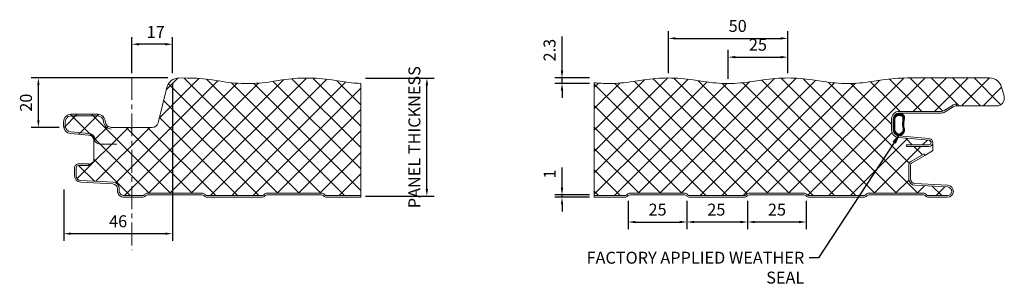
# Model space of a CAD drawing. Units: millimetres. Extents: x 57010 to 159469, y 38475 to 49126.
# Drawn here: x 58298 to 58710, y 46568 to 46680 of the extents above; entities that cross this region are included whole.
import ezdxf
from ezdxf import colors
from ezdxf.entities.mleader import LeaderData, LeaderLine
from ezdxf.math import Vec2, Vec3

# ---------------------------------------------------------------- set-up
doc = ezdxf.new("R2010")
doc.units = ezdxf.units.MM
doc.header["$PDMODE"] = 98
doc.header["$PDSIZE"] = 15
doc.linetypes.add('CENTER', pattern=[50.8, 31.75, -6.35, 6.35, -6.35])
doc.layers.get('0').update_dxf_attribs({"lineweight": 9})
for name, color, linetype, lineweight in [('dimension', 7, 'Continuous', 9), ('Hatch', 43, 'Continuous', 18), ('PANEL WALL', 7, 'Continuous', 15), ('TEXT', 7, 'Continuous', 5)]:
    doc.layers.add(name, color=color, linetype=linetype, lineweight=lineweight)
doc.styles.add('K_Span-std', font='arial.ttf', dxfattribs={"width": 0.8})
doc.dimstyles.new('K_SPAN_5', dxfattribs={"dimtxt": 5, "dimasz": 7, "dimexe": 3, "dimexo": 2, "dimgap": 2, "dimtad": 1, "dimdec": 0, "dimdsep": 46, "dimtxsty": 'K_Span-std', "dimcen": 2.5, "dimclrd": 256, "dimclre": 8, "dimclrt": 256, "dimadec": 0, "dimazin": 0, "dimtfac": 1, "dimtdec": 0, "dimtmove": 0, "dimatfit": 3, "dimfxl": 1, "dimarcsym": 0})

# ---------------------------------------------------------------- blocks, each defined once
blk = doc.blocks.new('*D139')
at = {"layer": 'Defpoints', "color": 0, "linetype": 'Continuous', "transparency": 16777216}
for p in [(58344.65, 46670.19), (58344.65, 46656.05), (58361.65, 46656.05)]:
    blk.add_point(p, dxfattribs=at)
at = {"layer": 'dimension', "color": 8, "linetype": 'Continuous', "lineweight": -2, "transparency": 16777216}
for p, q in [((58344.65, 46658.05), (58344.65, 46673.19)), ((58361.65, 46658.05), (58361.65, 46673.19))]:
    blk.add_line(p, q, dxfattribs=at)
at = {"layer": 'dimension', "linetype": 'Continuous', "lineweight": -2, "transparency": 16777216}
blk.add_line((58358.65, 46670.19), (58347.65, 46670.19), dxfattribs=at)
at = {"layer": 'dimension', "linetype": 'Continuous', "transparency": 16777216}
for points in [[(58347.65, 46670.69), (58347.65, 46669.69), (58344.65, 46670.19)], [(58358.65, 46670.69), (58358.65, 46669.69), (58361.65, 46670.19)]]:
    blk.add_solid(points, dxfattribs=at)
at = {"layer": 'dimension', "linetype": 'Continuous', "transparency": 16777216, "insert": (58354.65, 46674.7), "char_height": 5, "attachment_point": 5, "style": 'K_Span-std'}
blk.add_mtext('17', dxfattribs=at)
blk = doc.blocks.new('*D140')
at = {"layer": 'Defpoints', "color": 0, "linetype": 'Continuous', "transparency": 16777216}
for p in [(58305.51, 46656.05), (58361.65, 46656.05), (58316.17, 46635.34)]:
    blk.add_point(p, dxfattribs=at)
at = {"layer": 'dimension', "color": 8, "linetype": 'Continuous', "lineweight": -2, "transparency": 16777216}
for p, q in [((58359.65, 46656.05), (58302.51, 46656.05)), ((58314.17, 46635.34), (58302.51, 46635.34))]:
    blk.add_line(p, q, dxfattribs=at)
at = {"layer": 'dimension', "linetype": 'Continuous', "lineweight": -2, "transparency": 16777216}
blk.add_line((58305.51, 46638.34), (58305.51, 46653.05), dxfattribs=at)
at = {"layer": 'dimension', "linetype": 'Continuous', "transparency": 16777216}
for points in [[(58305.01, 46653.05), (58306.01, 46653.05), (58305.51, 46656.05)], [(58305.01, 46638.34), (58306.01, 46638.34), (58305.51, 46635.34)]]:
    blk.add_solid(points, dxfattribs=at)
at = {"layer": 'dimension', "linetype": 'Continuous', "transparency": 16777216, "insert": (58300.96, 46645.69), "char_height": 5, "attachment_point": 5, "rotation": 90, "style": 'K_Span-std'}
blk.add_mtext('20', dxfattribs=at)
blk = doc.blocks.new('*D141')
at = {"layer": 'Defpoints', "color": 0, "linetype": 'Continuous', "transparency": 16777216}
for p in [(58361.65, 46656.05), (58316.17, 46611.28), (58316.17, 46590.78)]:
    blk.add_point(p, dxfattribs=at)
at = {"layer": 'dimension', "color": 8, "linetype": 'Continuous', "lineweight": -2, "transparency": 16777216}
for p, q in [((58361.65, 46654.05), (58361.65, 46587.78)), ((58316.17, 46609.28), (58316.17, 46587.78))]:
    blk.add_line(p, q, dxfattribs=at)
at = {"layer": 'dimension', "linetype": 'Continuous', "lineweight": -2, "transparency": 16777216}
blk.add_line((58358.65, 46590.78), (58319.17, 46590.78), dxfattribs=at)
at = {"layer": 'dimension', "linetype": 'Continuous', "transparency": 16777216}
for points in [[(58319.17, 46591.28), (58319.17, 46590.28), (58316.17, 46590.78)], [(58358.65, 46591.28), (58358.65, 46590.28), (58361.65, 46590.78)]]:
    blk.add_solid(points, dxfattribs=at)
at = {"layer": 'dimension', "linetype": 'Continuous', "transparency": 16777216, "insert": (58338.91, 46595.33), "char_height": 5, "attachment_point": 5, "style": 'K_Span-std'}
blk.add_mtext('46', dxfattribs=at)
blk = doc.blocks.new('*D142')
at = {"layer": 'Defpoints', "color": 0, "linetype": 'Continuous', "transparency": 16777216}
for p in [(58524.79, 46607.05), (58538.32, 46607.05), (58538.32, 46606.05)]:
    blk.add_point(p, dxfattribs=at)
at = {"layer": 'dimension', "linetype": 'Continuous', "lineweight": -2, "transparency": 16777216}
for p, q in [((58524.79, 46610.05), (58524.79, 46618.52)), ((58524.79, 46606.05), (58524.79, 46607.05)), ((58524.79, 46603.05), (58524.79, 46600.05))]:
    blk.add_line(p, q, dxfattribs=at)
at = {"layer": 'dimension', "color": 8, "linetype": 'Continuous', "lineweight": -2, "transparency": 16777216}
for p, q in [((58536.32, 46607.05), (58521.79, 46607.05)), ((58536.32, 46606.05), (58521.79, 46606.05))]:
    blk.add_line(p, q, dxfattribs=at)
at = {"layer": 'dimension', "linetype": 'Continuous', "transparency": 16777216}
for points in [[(58524.29, 46610.05), (58525.29, 46610.05), (58524.79, 46607.05)], [(58524.29, 46603.05), (58525.29, 46603.05), (58524.79, 46606.05)]]:
    blk.add_solid(points, dxfattribs=at)
at = {"layer": 'dimension', "linetype": 'Continuous', "transparency": 16777216, "insert": (58520.28, 46615.78), "char_height": 5, "attachment_point": 5, "rotation": 90, "style": 'K_Span-std'}
blk.add_mtext('1', dxfattribs=at)
blk = doc.blocks.new('*D143')
at = {"layer": 'Defpoints', "color": 0, "linetype": 'Continuous', "transparency": 16777216}
for p in [(58619.34, 46672.65), (58569.34, 46656.05), (58619.34, 46656.05)]:
    blk.add_point(p, dxfattribs=at)
at = {"layer": 'dimension', "color": 8, "linetype": 'Continuous', "lineweight": -2, "transparency": 16777216}
for p, q in [((58569.34, 46658.05), (58569.34, 46675.65)), ((58619.34, 46658.05), (58619.34, 46675.65))]:
    blk.add_line(p, q, dxfattribs=at)
at = {"layer": 'dimension', "linetype": 'Continuous', "lineweight": -2, "transparency": 16777216}
blk.add_line((58572.34, 46672.65), (58616.34, 46672.65), dxfattribs=at)
at = {"layer": 'dimension', "linetype": 'Continuous', "transparency": 16777216}
for points in [[(58572.34, 46673.15), (58572.34, 46672.15), (58569.34, 46672.65)], [(58616.34, 46673.15), (58616.34, 46672.15), (58619.34, 46672.65)]]:
    blk.add_solid(points, dxfattribs=at)
at = {"layer": 'dimension', "linetype": 'Continuous', "transparency": 16777216, "insert": (58598.37, 46677.21), "char_height": 5, "attachment_point": 5, "style": 'K_Span-std'}
blk.add_mtext('50', dxfattribs=at)
blk = doc.blocks.new('*D144')
at = {"layer": 'Defpoints', "color": 0, "linetype": 'Continuous', "transparency": 16777216}
for p in [(58619.34, 46664.78), (58594.34, 46653.75), (58619.34, 46656.05)]:
    blk.add_point(p, dxfattribs=at)
at = {"layer": 'dimension', "color": 8, "linetype": 'Continuous', "lineweight": -2, "transparency": 16777216}
for p, q in [((58594.34, 46655.75), (58594.34, 46667.78)), ((58619.34, 46658.05), (58619.34, 46667.78))]:
    blk.add_line(p, q, dxfattribs=at)
at = {"layer": 'dimension', "linetype": 'Continuous', "lineweight": -2, "transparency": 16777216}
blk.add_line((58597.34, 46664.78), (58616.34, 46664.78), dxfattribs=at)
at = {"layer": 'dimension', "linetype": 'Continuous', "transparency": 16777216}
for points in [[(58597.34, 46665.28), (58597.34, 46664.28), (58594.34, 46664.78)], [(58616.34, 46665.28), (58616.34, 46664.28), (58619.34, 46664.78)]]:
    blk.add_solid(points, dxfattribs=at)
at = {"layer": 'dimension', "linetype": 'Continuous', "transparency": 16777216, "insert": (58606.84, 46669.34), "char_height": 5, "attachment_point": 5, "style": 'K_Span-std'}
blk.add_mtext('25', dxfattribs=at)
blk = doc.blocks.new('*D145')
at = {"layer": 'Defpoints', "color": 0, "linetype": 'Continuous', "transparency": 16777216}
for p in [(58552.5, 46606.57), (58577.11, 46606.57), (58577.11, 46595.67)]:
    blk.add_point(p, dxfattribs=at)
at = {"layer": 'dimension', "color": 8, "linetype": 'Continuous', "lineweight": -2, "transparency": 16777216}
for p, q in [((58552.5, 46604.57), (58552.5, 46592.67)), ((58577.11, 46604.57), (58577.11, 46592.67))]:
    blk.add_line(p, q, dxfattribs=at)
at = {"layer": 'dimension', "linetype": 'Continuous', "lineweight": -2, "transparency": 16777216}
blk.add_line((58555.5, 46595.67), (58574.11, 46595.67), dxfattribs=at)
at = {"layer": 'dimension', "linetype": 'Continuous', "transparency": 16777216}
for points in [[(58555.5, 46596.17), (58555.5, 46595.17), (58552.5, 46595.67)], [(58574.11, 46596.17), (58574.11, 46595.17), (58577.11, 46595.67)]]:
    blk.add_solid(points, dxfattribs=at)
at = {"layer": 'dimension', "linetype": 'Continuous', "transparency": 16777216, "insert": (58564.81, 46600.22), "char_height": 5, "attachment_point": 5, "style": 'K_Span-std'}
blk.add_mtext('25', dxfattribs=at)
blk = doc.blocks.new('*D146')
at = {"layer": 'Defpoints', "color": 0, "linetype": 'Continuous', "transparency": 16777216}
for p in [(58577.11, 46606.57), (58602.5, 46606.57), (58577.11, 46595.67)]:
    blk.add_point(p, dxfattribs=at)
at = {"layer": 'dimension', "color": 8, "linetype": 'Continuous', "lineweight": -2, "transparency": 16777216}
for p, q in [((58577.11, 46604.57), (58577.11, 46592.67)), ((58602.5, 46604.57), (58602.5, 46592.67))]:
    blk.add_line(p, q, dxfattribs=at)
at = {"layer": 'dimension', "linetype": 'Continuous', "lineweight": -2, "transparency": 16777216}
blk.add_line((58599.5, 46595.67), (58580.11, 46595.67), dxfattribs=at)
at = {"layer": 'dimension', "linetype": 'Continuous', "transparency": 16777216}
for points in [[(58580.11, 46596.17), (58580.11, 46595.17), (58577.11, 46595.67)], [(58599.5, 46596.17), (58599.5, 46595.17), (58602.5, 46595.67)]]:
    blk.add_solid(points, dxfattribs=at)
at = {"layer": 'dimension', "linetype": 'Continuous', "transparency": 16777216, "insert": (58589.42, 46600.22), "char_height": 5, "attachment_point": 5, "style": 'K_Span-std'}
blk.add_mtext('25', dxfattribs=at)
blk = doc.blocks.new('*D147')
at = {"layer": 'Defpoints', "color": 0, "linetype": 'Continuous', "transparency": 16777216}
for p in [(58602.5, 46606.57), (58627.11, 46606.57), (58602.5, 46595.67)]:
    blk.add_point(p, dxfattribs=at)
at = {"layer": 'dimension', "color": 8, "linetype": 'Continuous', "lineweight": -2, "transparency": 16777216}
for p, q in [((58602.5, 46604.57), (58602.5, 46592.67)), ((58627.11, 46604.57), (58627.11, 46592.67))]:
    blk.add_line(p, q, dxfattribs=at)
at = {"layer": 'dimension', "linetype": 'Continuous', "lineweight": -2, "transparency": 16777216}
blk.add_line((58624.11, 46595.67), (58605.5, 46595.67), dxfattribs=at)
at = {"layer": 'dimension', "linetype": 'Continuous', "transparency": 16777216}
for points in [[(58605.5, 46596.17), (58605.5, 46595.17), (58602.5, 46595.67)], [(58624.11, 46596.17), (58624.11, 46595.17), (58627.11, 46595.67)]]:
    blk.add_solid(points, dxfattribs=at)
at = {"layer": 'dimension', "linetype": 'Continuous', "transparency": 16777216, "insert": (58614.81, 46600.22), "char_height": 5, "attachment_point": 5, "style": 'K_Span-std'}
blk.add_mtext('25', dxfattribs=at)
blk = doc.blocks.new('*D148')
at = {"layer": 'Defpoints', "color": 0, "linetype": 'Continuous', "transparency": 16777216}
for p in [(58524.79, 46656.05), (58538.32, 46656.05), (58538.32, 46653.75)]:
    blk.add_point(p, dxfattribs=at)
at = {"layer": 'dimension', "linetype": 'Continuous', "lineweight": -2, "transparency": 16777216}
for p, q in [((58524.79, 46659.05), (58524.79, 46673.4)), ((58524.79, 46653.75), (58524.79, 46656.05)), ((58524.79, 46650.75), (58524.79, 46647.75))]:
    blk.add_line(p, q, dxfattribs=at)
at = {"layer": 'dimension', "color": 8, "linetype": 'Continuous', "lineweight": -2, "transparency": 16777216}
for p, q in [((58536.32, 46656.05), (58521.79, 46656.05)), ((58536.32, 46653.75), (58521.79, 46653.75))]:
    blk.add_line(p, q, dxfattribs=at)
at = {"layer": 'dimension', "linetype": 'Continuous', "transparency": 16777216}
for points in [[(58524.29, 46659.05), (58525.29, 46659.05), (58524.79, 46656.05)], [(58524.29, 46650.75), (58525.29, 46650.75), (58524.79, 46653.75)]]:
    blk.add_solid(points, dxfattribs=at)
at = {"layer": 'dimension', "linetype": 'Continuous', "transparency": 16777216, "insert": (58520.23, 46667.72), "char_height": 5, "attachment_point": 5, "rotation": 90, "style": 'K_Span-std'}
blk.add_mtext('2.3', dxfattribs=at)
blk = doc.blocks.new('*D149')
at = {"layer": 'Defpoints', "color": 0, "linetype": 'Continuous', "transparency": 16777216}
for p in [(58440.54, 46656.02), (58468.2, 46656.02), (58440.54, 46606.47)]:
    blk.add_point(p, dxfattribs=at)
at = {"layer": 'dimension', "color": 8, "linetype": 'Continuous', "lineweight": -2, "transparency": 16777216}
for p, q in [((58442.54, 46656.02), (58471.2, 46656.02)), ((58442.54, 46606.47), (58471.2, 46606.47))]:
    blk.add_line(p, q, dxfattribs=at)
at = {"layer": 'dimension', "linetype": 'Continuous', "lineweight": -2, "transparency": 16777216}
blk.add_line((58468.2, 46609.47), (58468.2, 46653.02), dxfattribs=at)
at = {"layer": 'dimension', "linetype": 'Continuous', "transparency": 16777216}
for points in [[(58467.7, 46653.02), (58468.7, 46653.02), (58468.2, 46656.02)], [(58467.7, 46609.47), (58468.7, 46609.47), (58468.2, 46606.47)]]:
    blk.add_solid(points, dxfattribs=at)
at = {"layer": 'dimension', "linetype": 'Continuous', "transparency": 16777216, "insert": (58463.62, 46631.24), "char_height": 5, "attachment_point": 5, "rotation": 90, "style": 'K_Span-std'}
blk.add_mtext('PANEL THICKNESS', dxfattribs=at)

msp = doc.modelspace()

# ---------------------------------------------------------------- hatches: boundary and pattern name
h = msp.add_hatch()
h.set_pattern_fill('_U', color=253, scale=0.4, angle=-45, style=0, double=1, pattern_type=0)
h.set_pattern_definition([(315, (43954.8445, 65093.5283), (0.2828427125, 0.2828427125), []), (45, (43954.8445, 65093.5283), (-0.2828427125, 0.2828427125), [])])
h.paths.add_polyline_path([(58666.257, 46631.818, -0.0350524), (58665.625, 46631.843, -0.1989288), (58664.994, 46632.105, -0.1599766), (58664.03, 46633, -0.1329954), (58663.603, 46634.63, 0.0427241), (58663.578, 46636.394, 0.0108808), (58663.603, 46638.46, -0.1263509), (58664.13, 46640.317, -0.083845), (58664.994, 46640.985, -0.1989288), (58665.625, 46641.247, -0.101458), (58666.919, 46640.985, -0.2592543), (58668.176, 46639.87, -0.1587576), (58668.05, 46638.46, 0.0132409), (58667.975, 46636.545, 0.1212266), (58668.251, 46634.63, -0.2853159), (58667.447, 46632.497, -0.1106292)])
h.paths.add_polyline_path([(58667.121, 46633.237, 0.3515952), (58667.648, 46634.838, -0.1072038), (58667.457, 46636.473, -0.034421), (58667.512, 46638.007, 0.0243528), (58667.594, 46639.135, 0.4993077), (58666.699, 46640.211, 0.1284351), (58665.664, 46640.362, 0.2332728), (58665.159, 46640.186, 0.0971166), (58664.468, 46639.633, 0.1661807), (58664.163, 46638.026, 0.0158219), (58664.135, 46636.337, -0.0415074), (58664.135, 46635.001, 0.0627329), (58664.388, 46633.639, 0.0566285), (58665.159, 46632.769, 0.1395654), (58665.664, 46632.543, -0.1132073), (58666.169, 46632.593, 0.1489152)], flags=16)
at = {"layer": 'Hatch', "linetype": 'Continuous'}
h = msp.add_hatch(dxfattribs=at)
h.set_pattern_fill('ANSI37', color=256, scale=2, angle=90)
h.set_pattern_definition([(135, (761.3596, 47452.054), (-4.49012806, -4.49012806), []), (225, (761.3596, 47452.054), (4.49012806, -4.49012806), [])])
h.paths.add_polyline_path([(58440.536, 46653.764, -0.029703), (58432.737, 46654.519), (58428.334, 46655.211, 0.0389799), (58417.981, 46656.019, 0.0389799), (58407.629, 46655.211), (58403.225, 46654.519, -0.0389799), (58392.981, 46653.719, -0.0389799), (58382.737, 46654.519), (58378.334, 46655.211, 0.0389799), (58367.981, 46656.019), (58364.331, 46656.038, 0.345292), (58359.281, 46652.078), (58355.636, 46637.242, -0.345292), (58353.208, 46635.338), (58345.062, 46635.338, 0.2427413), (58344.981, 46635.296), (58344.653, 46634.835), (58344.653, 46606.747), (58349.073, 46606.747, 0.2238779), (58349.927, 46607.136, -0.2225728), (58351.233, 46607.747), (58374.073, 46607.747, -0.1989124), (58375.276, 46607.249), (58375.455, 46607.069, 0.1989124), (58376.233, 46606.747), (58399.073, 46606.747, 0.2238779), (58399.927, 46607.136, -0.2225728), (58401.233, 46607.747), (58424.073, 46607.747, -0.1989124), (58425.276, 46607.249), (58425.455, 46607.069, 0.1989124), (58426.233, 46606.747), (58440.536, 46606.747)])
h.paths.add_polyline_path([(58344.653, 46634.835), (58344.624, 46634.794, -0.51588), (58344.461, 46634.794), (58344.104, 46635.296, 0.2427413), (58344.023, 46635.338), (58336.039, 46635.338, -0.4144387), (58333.54, 46637.751, 0.4039715), (58330.342, 46640.838), (58319.265, 46640.838, 0.4142136), (58316.065, 46637.638), (58316.065, 46635.946, 0.3888787), (58318.986, 46632.758), (58326.532, 46632.098, -0.2923867), (58328.666, 46630.454, 0.0163108), (58328.743, 46630.26), (58328.697, 46621.163, -0.2665835), (58328.447, 46620.733), (58326.653, 46619.697), (58326.653, 46619.347), (58322.353, 46619.347, 0.4142136), (58321.353, 46618.347), (58321.353, 46615.053, 0.3989595), (58323.249, 46613.055), (58336.795, 46612.346, -0.3989595), (58339.353, 46609.649), (58339.353, 46608.747, 0.4142136), (58341.353, 46606.747), (58344.653, 46606.747)])
h = msp.add_hatch(dxfattribs=at)
h.set_pattern_fill('ANSI37', color=256, scale=2, angle=90)
h.set_pattern_definition([(135, (113.4014, 47452.054), (-4.49012806, -4.49012806), []), (225, (113.4014, 47452.054), (4.49012806, -4.49012806), [])])
h.paths.add_polyline_path([(58666.03, 46642.048), (58683.525, 46642.048, 0.1406304), (58684.851, 46642.428), (58688.261, 46644.561, -0.1406304), (58689.958, 46645.048), (58689.958, 46644.348), (58706.825, 46644.348, 0.4936397), (58709.915, 46648.381), (58708.885, 46652.202, 0.339011), (58703.864, 46656.048), (58702.674, 46656.048), (58669.344, 46656.048, 0.0389799), (58658.992, 46655.24), (58654.588, 46654.548, -0.0389799), (58644.344, 46653.748, -0.0389799), (58634.101, 46654.548), (58629.697, 46655.24, 0.0389799), (58619.344, 46656.048, 0.0389799), (58608.992, 46655.24), (58604.588, 46654.548, -0.0389799), (58594.344, 46653.748, -0.0389799), (58584.101, 46654.548), (58579.697, 46655.24, 0.0389799), (58569.344, 46656.048, 0.0389799), (58558.992, 46655.24), (58554.588, 46654.548, -0.0389799), (58544.344, 46653.748, -0.0228592), (58538.319, 46654.024), (58538.319, 46606.747), (58551.115, 46606.747, 0.1989124), (58551.893, 46607.069), (58552.073, 46607.249, -0.1989124), (58553.275, 46607.747), (58576.115, 46607.747, -0.1989124), (58577.317, 46607.249), (58577.497, 46607.069, 0.1989124), (58578.275, 46606.747), (58601.115, 46606.747, 0.1989124), (58601.893, 46607.069), (58602.073, 46607.249, -0.1989124), (58603.275, 46607.747), (58626.115, 46607.747, -0.1989124), (58627.317, 46607.249), (58627.497, 46607.069, 0.1989124), (58628.275, 46606.747), (58651.115, 46606.747, 0.1989124), (58651.893, 46607.069), (58652.073, 46607.249, -0.1989124), (58653.275, 46607.747), (58676.115, 46607.747, -0.1989124), (58677.317, 46607.249), (58677.497, 46607.069, 0.1989124), (58678.275, 46606.747), (58686.195, 46606.747, 0.9741569), (58686.289, 46610.345), (58672.554, 46611.065, -0.3989595), (58669.995, 46613.761), (58669.995, 46619.538, -0.2679492), (58670.845, 46621.01), (58676.407, 46624.221), (58676.757, 46623.615), (58679.97, 46625.47, 0.2651257), (58680.07, 46625.641), (58680.097, 46628.167, 0.7832263), (58679.909, 46628.215, -0.2757827), (58678.456, 46627.348), (58674.13, 46627.348), (58669.13, 46627.348), (58669.13, 46628.048), (58674.13, 46628.048), (58678.456, 46628.048, 0.9572917), (58678.539, 46629.945), (58665.751, 46631.063, -0.3888787), (58662.83, 46634.251), (58662.83, 46638.848, -0.4142136)])

# ---------------------------------------------------------------- linework, layer by layer
at = {"color": 8, "linetype": 'CENTER', "ltscale": 0.3}
msp.add_line((58344.653, 46656.354), (58344.653, 46583.922), dxfattribs=at)
at = {"color": 7, "linetype": 'Continuous'}
msp.add_line((58702.674, 46656.048), (58703.864, 46656.048), dxfattribs=at)
at = {"color": 7}
msp.add_line((58663.551, 46638.503), (58663.551, 46633.907), dxfattribs=at)
at = {"color": 253}
for points in [[(58667.975, 46636.545, -0.0132409), (58668.05, 46638.46, 0.1587576), (58668.176, 46639.87, 0.2592543), (58666.919, 46640.985, 0.101458), (58665.625, 46641.247, 0.1989288), (58664.994, 46640.985, 0.083845), (58664.13, 46640.317, 0.1263509), (58663.603, 46638.46, -0.0108808), (58663.578, 46636.394, -0.0427241), (58663.603, 46634.63, 0.1329954), (58664.03, 46633, 0.1599766), (58664.994, 46632.105, 0.1989288), (58665.625, 46631.843, 0.0350524), (58666.257, 46631.818, 0.1106292), (58667.447, 46632.497, 0.2853159), (58668.251, 46634.63, -0.1212266)], [(58667.457, 46636.473, -0.034421), (58667.512, 46638.007, 0.0243528), (58667.594, 46639.135, 0.4993077), (58666.699, 46640.211, 0.1284351), (58665.664, 46640.362, 0.2332728), (58665.159, 46640.186, 0.0971166), (58664.468, 46639.633, 0.1661807), (58664.163, 46638.026, 0.0158219), (58664.135, 46636.337, -0.0415074), (58664.135, 46635.001, 0.0627329), (58664.388, 46633.639, 0.0566285), (58665.159, 46632.769, 0.1395654), (58665.664, 46632.543, -0.1132073), (58666.169, 46632.593, 0.1489152), (58667.121, 46633.237, 0.3515952), (58667.648, 46634.838, -0.1072038)]]:
    msp.add_lwpolyline(points, format="xyb", close=True, dxfattribs=at)
at = {"linetype": 'Continuous'}
msp.add_lwpolyline([(58689.958, 46645.048), (58689.958, 46644.348)], dxfattribs=at)
at = {"color": 7}
msp.add_lwpolyline([(58329.325, 46630.691, 0.2923867), (58326.593, 46632.795), (58319.047, 46633.455, -0.3888787), (58316.765, 46635.946), (58316.765, 46637.638, -0.4142136), (58319.265, 46640.138), (58330.342, 46640.138, -0.4039715), (58332.841, 46637.726, 0.4039715), (58336.039, 46634.638)], format="xyb", dxfattribs=at)
for points in [[(58328.743, 46630.26), (58328.697, 46621.166, -0.2679492), (58328.447, 46620.733), (58326.653, 46619.697)], [(58676.757, 46623.615), (58679.97, 46625.47, 0.2651257), (58680.07, 46625.641), (58680.097, 46628.167)]]:
    msp.add_lwpolyline(points, format="xyb")
at = {"color": 253}
for points in [[(58538.319, 46606.747), (58551.115, 46606.747, 0.1989124), (58551.893, 46607.069), (58552.073, 46607.249, -0.1989124), (58553.275, 46607.747), (58576.115, 46607.747, -0.1989124), (58577.317, 46607.249), (58577.497, 46607.069, 0.1989124), (58578.275, 46606.747), (58601.115, 46606.747, 0.1989124), (58601.893, 46607.069), (58602.073, 46607.249, -0.1989124), (58603.275, 46607.747), (58626.115, 46607.747, -0.1989124), (58627.317, 46607.249), (58627.497, 46607.069, 0.1989124), (58628.275, 46606.747), (58651.115, 46606.747, 0.1989124), (58651.893, 46607.069), (58652.073, 46607.249, -0.1989124), (58653.275, 46607.747), (58676.115, 46607.747, -0.1989124), (58677.317, 46607.249), (58677.497, 46607.069, 0.1989124), (58678.275, 46606.747), (58686.195, 46606.747, 0.9741569), (58686.289, 46610.345), (58672.554, 46611.065, -0.3989595), (58669.995, 46613.761), (58669.995, 46619.538, -0.2679492), (58670.845, 46621.01), (58676.407, 46624.221)], [(58326.653, 46619.347), (58322.353, 46619.347, 0.4142136), (58321.353, 46618.347), (58321.353, 46615.053, 0.3989595), (58323.249, 46613.055), (58336.795, 46612.346, -0.3989595), (58339.353, 46609.649), (58339.353, 46608.747, 0.4142136), (58341.353, 46606.747), (58349.073, 46606.747, 0.1989124), (58349.851, 46607.069), (58350.031, 46607.249, -0.1989124), (58351.233, 46607.747), (58374.073, 46607.747, -0.1989124), (58375.276, 46607.249), (58375.455, 46607.069, 0.1989124), (58376.233, 46606.747), (58399.073, 46606.747, 0.1989124), (58399.851, 46607.069), (58400.031, 46607.249, -0.1989124), (58401.233, 46607.747), (58424.073, 46607.747, -0.1989124), (58425.276, 46607.249), (58425.455, 46607.069, 0.1989124), (58426.233, 46606.747), (58440.536, 46606.747)]]:
    msp.add_lwpolyline(points, format="xyb", dxfattribs=at)
msp.add_arc((58679.997, 46628.168), 0.1, 359.39583, 151.67175, dxfattribs=at)
at = {"layer": 'PANEL WALL', "color": 7}
for points in [[(58367.981, 46656.019), (58364.331, 46656.038, 0.345292), (58359.281, 46652.078), (58355.636, 46637.242, -0.345292), (58353.208, 46635.338), (58345.062, 46635.338, 0.2427413), (58344.981, 46635.296), (58344.624, 46634.794, -0.51588), (58344.461, 46634.794), (58344.104, 46635.296, 0.2427413), (58344.023, 46635.338), (58336.039, 46635.338, -0.4144387), (58333.54, 46637.751, 0.4039715), (58330.342, 46640.838), (58319.265, 46640.838, 0.4142136), (58316.065, 46637.638), (58316.065, 46635.946, 0.3888787), (58318.986, 46632.758), (58326.532, 46632.098, -0.2923867), (58328.666, 46630.454, 0.3162242), (58331.677, 46628.339), (58333.365, 46628.339), (58338.365, 46628.339)], [(58440.536, 46653.764, -0.029703), (58432.737, 46654.519), (58428.334, 46655.211, 0.0389799), (58417.981, 46656.019, 0.0389799), (58407.629, 46655.211), (58403.225, 46654.519, -0.0389799), (58392.981, 46653.719, -0.0389799), (58382.737, 46654.519), (58378.334, 46655.211, 0.0389799), (58367.981, 46656.019)], [(58702.674, 46656.048), (58669.344, 46656.048, 0.0389799), (58658.992, 46655.24), (58654.588, 46654.548, -0.0389799), (58644.344, 46653.748, -0.0389799), (58634.101, 46654.548), (58629.697, 46655.24, 0.0389799), (58619.344, 46656.048, 0.0389799), (58608.992, 46655.24), (58604.588, 46654.548, -0.0389799), (58594.344, 46653.748, -0.0389799), (58584.101, 46654.548), (58579.697, 46655.24, 0.0389799), (58569.344, 46656.048, 0.0389799), (58558.992, 46655.24), (58554.588, 46654.548, -0.0389799), (58544.344, 46653.748, -0.0228592), (58538.319, 46654.024, -0.0228592)], [(58703.864, 46656.048, -0.339011), (58708.885, 46652.202), (58709.915, 46648.381, -0.4936397), (58706.825, 46644.348), (58689.958, 46644.348, 0.1406304), (58688.633, 46643.968), (58685.222, 46641.835, -0.1406304), (58683.525, 46641.348), (58666.03, 46641.348, 0.4142136), (58663.53, 46638.848), (58663.53, 46634.251, 0.3888787), (58665.812, 46631.761), (58678.6, 46630.642, -0.9572917), (58678.456, 46627.348), (58674.13, 46627.348), (58669.13, 46627.348), (58669.13, 46628.048), (58674.13, 46628.048), (58678.456, 46628.048, 0.9572917), (58678.539, 46629.945), (58665.751, 46631.063, -0.3888787), (58662.83, 46634.251), (58662.83, 46638.848, -0.4142136), (58666.03, 46642.048), (58683.525, 46642.048, 0.1406304), (58684.851, 46642.428), (58688.261, 46644.561, -0.1406304), (58689.958, 46645.048)]]:
    msp.add_lwpolyline(points, format="xyb", dxfattribs=at)
at = {"layer": 'PANEL WALL'}
for points in [[(58326.653, 46619.347), (58326.653, 46620.047), (58322.353, 46620.047, 0.4142136), (58320.653, 46618.347), (58320.653, 46615.053, 0.3989595), (58323.212, 46612.356), (58336.663, 46611.651, -0.3989595), (58338.653, 46609.554), (58338.653, 46608.747, 0.4142136), (58341.353, 46606.047), (58349.073, 46606.047, 0.1989124), (58350.346, 46606.574), (58350.526, 46606.754, -0.1989124), (58351.233, 46607.047), (58374.073, 46607.047, -0.1989124), (58374.781, 46606.754), (58374.96, 46606.574, 0.1989124), (58376.233, 46606.047), (58399.073, 46606.047, 0.1989124), (58400.346, 46606.574), (58400.526, 46606.754, -0.1989124), (58401.233, 46607.047), (58424.073, 46607.047, -0.1989124), (58424.781, 46606.754), (58424.96, 46606.574, 0.1989124), (58426.233, 46606.047), (58440.536, 46606.047), (58440.536, 46653.764)], [(58538.319, 46654.024), (58538.319, 46606.047), (58551.115, 46606.047, 0.1989124), (58552.388, 46606.574), (58552.568, 46606.754, -0.1989124), (58553.275, 46607.047), (58576.115, 46607.047, -0.1989124), (58576.822, 46606.754), (58577.002, 46606.574, 0.1989124), (58578.275, 46606.047), (58601.115, 46606.047, 0.1989124), (58602.388, 46606.574), (58602.568, 46606.754, -0.1989124), (58603.275, 46607.047), (58626.115, 46607.047, -0.1989124), (58626.822, 46606.754), (58627.002, 46606.574, 0.1989124), (58628.275, 46606.047), (58651.115, 46606.047, 0.1989124), (58652.388, 46606.574), (58652.568, 46606.754, -0.1989124), (58653.275, 46607.047), (58676.115, 46607.047, -0.1989124), (58676.822, 46606.754), (58677.002, 46606.574, 0.1989124), (58678.275, 46606.047), (58686.195, 46606.047, 0.9741569), (58686.326, 46611.044), (58672.59, 46611.764, -0.3989595), (58670.695, 46613.761), (58670.695, 46619.538, -0.2679492), (58671.195, 46620.404), (58676.757, 46623.615), (58676.407, 46624.221)]]:
    msp.add_lwpolyline(points, format="xyb", dxfattribs=at)

# ---------------------------------------------------------------- dimensions: what is measured, and where the dimension line sits
at = {"layer": 'dimension', "linetype": 'Continuous'}
for base, p1, p2, override, picture, middle in [((58619.344, 46672.653), (58569.341, 46656.048), (58619.344, 46656.048), {"dimasz": 3, "dimdec": 1}, '*D143', (58598.369, 46672.653)), ((58619.344, 46664.784), (58594.344, 46653.748), (58619.344, 46656.048), {"dimasz": 3, "dimdec": 1}, '*D144', (58606.844, 46664.784)), ((58577.113, 46595.67), (58552.498, 46606.574), (58577.113, 46606.574), {"dimasz": 3}, '*D145', (58564.806, 46595.67))]:
    dim = msp.add_linear_dim(base=base, p1=p1, p2=p2, dimstyle='K_SPAN_5', override=override, dxfattribs=at)
    dim.commit()
    dim.dimension.update_dxf_attribs({"geometry": picture, "text_midpoint": middle, "dimtype": 160})
for base, p1, p2, picture, middle in [((58344.653, 46670.193), (58361.653, 46656.048), (58344.653, 46656.048), '*D139', (58354.653, 46670.193)), ((58577.113, 46595.67), (58602.498, 46606.574), (58577.113, 46606.574), '*D146', (58589.42, 46595.67)), ((58602.498, 46595.67), (58627.113, 46606.574), (58602.498, 46606.574), '*D147', (58614.806, 46595.67))]:
    dim = msp.add_linear_dim(base=base, p1=p1, p2=p2, angle=180, dimstyle='K_SPAN_5', override={"dimasz": 3}, dxfattribs=at)
    dim.commit()
    dim.dimension.update_dxf_attribs({"geometry": picture, "text_midpoint": middle, "dimtype": 160})
for base, p1, p2, override, picture, middle in [((58524.788, 46656.048), (58538.319, 46653.748), (58538.319, 46656.048), {"dimasz": 3, "dimdec": 2}, '*D148', (58520.233, 46667.723)), ((58524.788, 46607.047), (58538.319, 46606.047), (58538.319, 46607.047), {"dimasz": 3}, '*D142', (58520.277, 46615.784))]:
    dim = msp.add_linear_dim(base=base, p1=p1, p2=p2, angle=90, dimstyle='K_SPAN_5', override=override, dxfattribs=at)
    dim.commit()
    dim.dimension.update_dxf_attribs({"geometry": picture, "text_midpoint": middle})
for base, p1, p2, angle, text, override, picture, middle in [((58468.203, 46656.023), (58440.536, 46606.467), (58440.536, 46656.023), 90, 'PANEL THICKNESS', {"dimasz": 3, "dimdec": 1}, '*D149', (58468.203, 46631.245)), ((58305.509, 46656.048), (58316.175, 46635.338), (58361.653, 46656.048), 90, '20', {"dimasz": 3, "dimdec": 1}, '*D140', (58305.509, 46645.693)), ((58316.175, 46590.776), (58361.653, 46656.048), (58316.175, 46611.284), 180, '46', {"dimasz": 3}, '*D141', (58338.914, 46590.776))]:
    dim = msp.add_linear_dim(base=base, p1=p1, p2=p2, angle=angle, text=text, dimstyle='K_SPAN_5', override=override, dxfattribs=at)
    dim.commit()
    dim.dimension.update_dxf_attribs({"geometry": picture, "text_midpoint": middle, "dimtype": 160})

# ---------------------------------------------------------------- next in the draw order: leaders
at = {"layer": 'TEXT'}
ml = msp.add_multileader_mtext('Standard', dxfattribs=at)
ml.set_content('FACTORY APPLIED WEATHER SEAL', color=256, style='K_Span-std')
ml.set_leader_properties(color=7)
ml.build(insert=Vec2(0, 0))
ml.multileader.update_dxf_attribs({"dogleg_length": 4, "arrow_head_size": 5})
ctx = ml.context
ctx.base_point, ctx.char_height, ctx.arrow_head_size, ctx.plane_origin = Vec3(58527.724, 46580.657), 5, 5, Vec3(58656.477, 46715.882)
ctx.text_align_type = 2
notes = []
notes.append((ctx, [(0, (1, 1, 0), (58632.256, 46580.657), (-1, 0), 4, [(0, [(58666.648, 46633.128)], 0, [])])]))
ctx.mtext.insert, ctx.mtext.width, ctx.mtext.defined_height, ctx.mtext.alignment, ctx.mtext.flow_direction = Vec3(58626.256, 46583.2), 107.10663, 13.206, 3, 5
ctx.mtext.has_bg_fill, ctx.mtext.bg_color, ctx.mtext.bg_scale_factor, ctx.mtext.bg_transparency, ctx.mtext.use_window_bg_color = 1, -1027028792, 1.5, 0, 1
for ctx, leaders in notes:
    for number, flags, end, landing, length, lines in leaders:
        leader = LeaderData()
        leader.index, (leader.has_last_leader_line, leader.has_dogleg_vector, leader.attachment_direction) = number, flags
        leader.last_leader_point, leader.dogleg_vector, leader.dogleg_length = Vec3(end), Vec3(landing), length
        for number, points, colour, breaks in lines:
            line = LeaderLine()
            line.index, line.vertices, line.color, line.breaks = number, Vec3.list(points), colors.encode_raw_color(colour), breaks
            leader.lines.append(line)
        ctx.leaders.append(leader)

doc.saveas('drawing.dxf')
